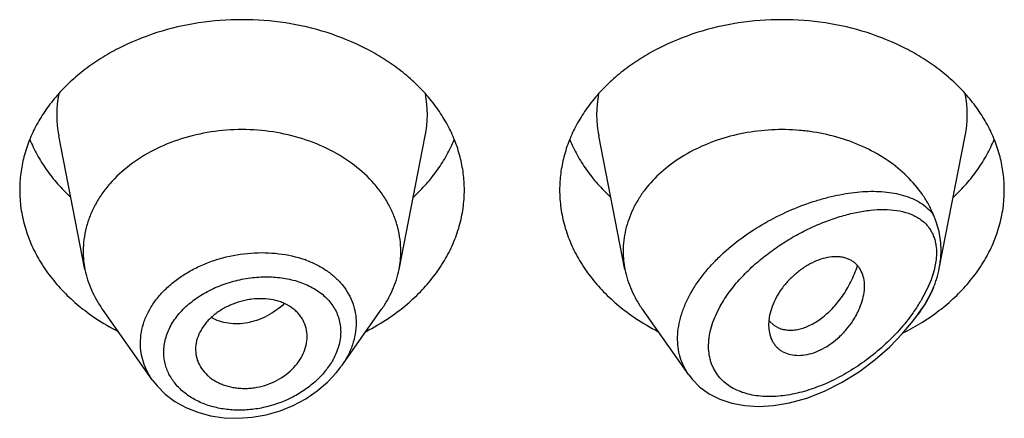
# Model space of a CAD drawing. Units: inches. Extents: x -0.1 to 21.9, y 4.9 to 13.7.
# Drawn here: x 21 to 21.3, y 11.6 to 11.8 of the extents above; entities that cross this region are included whole.
import ezdxf

# ---------------------------------------------------------------- set-up
doc = ezdxf.new("R2010")
doc.units = ezdxf.units.IN
doc.header["$LTSCALE"] = 1.21
doc.header["$MEASUREMENT"] = 0
doc.layers.get('0').update_dxf_attribs({"linetype": 'CONTINUOUS'})

msp = doc.modelspace()

# ---------------------------------------------------------------- linework, layer by layer
at = {"color": 7, "linetype": 'Continuous'}
for p, q in [((20.9807502509, 11.6798974719), (20.9724859409, 11.7219208459)), ((21.0796344346, 11.6798974719), (21.0878987446, 11.7219208459)), ((21.1507502509, 11.6798974719), (21.1424859409, 11.7219208459)), ((21.2496958073, 11.6802095475), (21.2578987446, 11.7219208459)), ((21.0019429747, 11.6451607952), (20.9862390795, 11.6673445989)), ((21.0614594182, 11.6494237012), (21.074145606, 11.6673445989)), ((21.1708234375, 11.6467423097), (21.1562390795, 11.6673445989)), ((21.2430096337, 11.6657398896), (21.244145606, 11.6673445989)), ((21.1961694375, 11.6647553492), (21.1959815807, 11.6624361023)), ((21.1962155372, 11.6636508839), (21.197597685, 11.6623687665)), ((21.197597685, 11.6623687665), (21.1991460586, 11.6614927811)), ((21.0155565674, 11.6547120288), (21.0156190252, 11.6535856371))]:
    msp.add_line(p, q, dxfattribs=at)
at = {"color": 9, "linetype": 'Continuous'}
for p, q in [((21.2486511224, 11.6824637407), (21.2480878155, 11.6796232853)), ((21.2480878155, 11.6796232853), (21.2471509787, 11.6766451484)), ((21.2471509787, 11.6766451484), (21.2458470058, 11.6735578667)), ((21.2458470058, 11.6735578667), (21.243960392, 11.6700183181))]:
    msp.add_line(p, q, dxfattribs=at)
at = {"color": 7, "linetype": 'Continuous'}
for points in [[(21.1708263701, 11.6467407631), (21.1719479685, 11.6452964349), (21.1743644961, 11.6428712007), (21.1772829286, 11.6407537691), (21.1806701468, 11.6390261084), (21.1844465464, 11.6377638519), (21.1885254702, 11.6370028778), (21.1928505654, 11.636749983), (21.1974877168, 11.6370178374), (21.2025397251, 11.6378714256), (21.2080345601, 11.6394114636), (21.2136294741, 11.6416071686), (21.2191735332, 11.644409832), (21.2245507499, 11.6477570119), (21.2295814956, 11.651512199), (21.2341044208, 11.6554940104), (21.2380811048, 11.6595866045), (21.2415325727, 11.6637366014), (21.2430092907, 11.6657394043)], [(21.0019356502, 11.6451710033), (21.0034302726, 11.6432650132), (21.0060356529, 11.6406599097), (21.0090762367, 11.6383658377), (21.0125055253, 11.6364348469), (21.0162695909, 11.6349063133), (21.0203081971, 11.6338145907), (21.0245543795, 11.6331814262), (21.0289370087, 11.6330233823), (21.0333819685, 11.6333442526), (21.0378129387, 11.6341406195), (21.0421528594, 11.6353978951), (21.0463264889, 11.6370928309), (21.0502618464, 11.6391940117), (21.0538907279, 11.641661075), (21.0571494945, 11.6444467746), (21.0599837691, 11.6474947645), (21.061430478, 11.6493831227)]]:
    msp.add_lwpolyline(points, dxfattribs=at)
at = {"color": 9, "linetype": 'Continuous'}
for centre, radius, start, end in [((21.0063227015, 11.728569801), 0.0344879256, 168.9359091926, 191.1509752719), ((21.0540619834, 11.728569801), 0.0344879261, 348.8490246352, 11.064090704), ((21.1763227015, 11.728569801), 0.0344879256, 168.9359091926, 191.1509752719), ((21.2240619834, 11.728569801), 0.0344879261, 348.8490246353001, 11.064090704), ((21.0386027951, 11.6510252911), 0.033886608, 69.33302923069999, 70.4815738031), ((21.1993327572, 11.6963859382), 0.05183509610000001, 324.8864555093, 329.4238706396), ((21.1955998951, 11.698919375), 0.0563459075, 324.5917841299, 324.9624667267)]:
    msp.add_arc(centre, radius, start, end, dxfattribs=at)
at = {"color": 7, "linetype": 'Continuous'}
for centre, radius, start, end in [((21.0097458908, 11.685612792), 0.0295535496, 180.0183583459, 191.1506076658), ((21.0506387959, 11.6856127919), 0.0295535484, 348.8493920864, 359.981641434), ((21.1797468263, 11.6856128782), 0.0295544851, 180.0185235209, 191.1504206607), ((21.2177562394, 11.6864887428), 0.0325756091, 335.2056804518, 337.4023832179), ((21.0234141597, 11.7232494903), 0.0706657633, 236.2529021329, 242.8406273167), ((21.0364309994, 11.7241671362), 0.0717285321, 297.2082289769, 303.6982415735), ((21.1934141597, 11.7232494903), 0.0706657633, 236.2529021329, 242.8406273167), ((21.202872335, 11.6693624044), 0.008771227, 219.2422763594, 220.6295337952), ((21.2059180847, 11.7250995616), 0.072792411, 296.5721955449999, 301.9425359403), ((21.2078934263, 11.7218245002), 0.0689681944, 301.9894720525, 303.7672290419)]:
    msp.add_arc(centre, radius, start, end, dxfattribs=at)
for points, knots in [([(21.1001923427, 11.7048869515), (21.1001923427, 11.7066425163), (21.0999654622, 11.7101695972), (21.0989494452, 11.7153984418), (21.0972679625, 11.7205239156), (21.0949388236, 11.7254947406), (21.0919857578, 11.7302632392), (21.0884385639, 11.7347837869), (21.0843322761, 11.7390135832), (21.0797071184, 11.7429127033), (21.0746074864, 11.7464446771), (21.0671697297, 11.7506605495), (21.0569555778, 11.7548067403), (21.0438296925, 11.7578311665), (21.0301923427, 11.7588521504), (21.0165549929, 11.7578311665), (21.0034291077, 11.7548067403), (20.9932149558, 11.7506605495), (20.9857771991, 11.7464446771), (20.9806775671, 11.7429127033), (20.9760524094, 11.7390135832), (20.9719461216, 11.7347837869), (20.9683989277, 11.7302632392), (20.9654458619, 11.7254947406), (20.963116723, 11.7205239156), (20.9614352403, 11.7153984418), (20.9604192232, 11.7101695972), (20.9601923427, 11.7066425163), (20.9601923427, 11.7048869515)], [0, 0, 0, 0, 0.0270227124, 0.0542275669, 0.0817830232, 0.109841425, 0.1385266806, 0.1679321752, 0.1981175608, 0.2291094932, 0.2609028865, 0.293463037, 0.3605607621, 0.4297320976, 0.5, 0.5702679024, 0.6394392379, 0.706536963, 0.7390971135, 0.7708905068, 0.8018824392, 0.8320678248000001, 0.8614733193999999, 0.890158575, 0.9182169768, 0.9457724331, 0.9729772876, 1, 1, 1, 1]), ([(21.2701923427, 11.7048869515), (21.2701923427, 11.7066425163), (21.2699654622, 11.7101695972), (21.2689494452, 11.7153984418), (21.2672679625, 11.7205239156), (21.2649388236, 11.7254947406), (21.2619857578, 11.7302632392), (21.2584385639, 11.7347837869), (21.2543322761, 11.7390135832), (21.2497071184, 11.7429127033), (21.2446074864, 11.7464446771), (21.2371697297, 11.7506605495), (21.2269555778, 11.7548067403), (21.2138296925, 11.7578311665), (21.2001923427, 11.7588521504), (21.1865549929, 11.7578311665), (21.1734291077, 11.7548067403), (21.1632149558, 11.7506605495), (21.1557771991, 11.7464446771), (21.1506775671, 11.7429127033), (21.1460524094, 11.7390135832), (21.1419461216, 11.7347837869), (21.1383989277, 11.7302632392), (21.1354458619, 11.7254947406), (21.133116723, 11.7205239156), (21.1314352403, 11.7153984418), (21.1304192232, 11.7101695972), (21.1301923427, 11.7066425163), (21.1301923427, 11.7048869515)], [0, 0, 0, 0, 0.0270227124, 0.0542275669, 0.0817830232, 0.109841425, 0.1385266806, 0.1679321752, 0.1981175608, 0.2291094932, 0.2609028865, 0.293463037, 0.3605607621, 0.4297320976, 0.5, 0.5702679024, 0.6394392379, 0.706536963, 0.7390971135, 0.7708905068, 0.8018824392, 0.8320678248000001, 0.8614733193999999, 0.890158575, 0.9182169768, 0.9457724331, 0.9729772876, 1, 1, 1, 1]), ([(21.0801923427, 11.6856033238), (21.0801923427, 11.6868572768), (21.080030261, 11.6893766306), (21.0793045757, 11.6931115181), (21.0781034618, 11.6967725906), (21.0764398667, 11.7003231394), (21.0743303557, 11.7037293626), (21.0709102714, 11.7080884047), (21.065594848, 11.7129986886), (21.0579726846, 11.7177436113), (21.0493098279, 11.7212599088), (21.0399330774, 11.7234207465), (21.0301923429, 11.7241498225), (21.0204516084, 11.7234207465), (21.0110748579, 11.7212599089), (21.0024120011, 11.7177436115), (20.9947898377, 11.7129986887), (20.9894744142, 11.7080884049), (20.9860543299, 11.7037293627), (20.9839448188, 11.7003231396), (20.9822812237, 11.6967725908), (20.9810801099, 11.6931115184), (20.9803544245, 11.6893766308), (20.9801923427, 11.686857277), (20.9801923427, 11.685603324)], [0, 0, 0, 0, 0.0270299057, 0.05424321730000001, 0.0818060724, 0.1098725802, 0.1385659697, 0.1679796946, 0.2290982855, 0.293404443, 0.36052122, 0.4297121915, 0.4999999998, 0.570287808, 0.6394787796, 0.7065955567000001, 0.7709017142, 0.8320203051999999, 0.8614340301000001, 0.8901274197, 0.9181939276000001, 0.9457567827, 0.9729700942, 1, 1, 1, 1]), ([(21.2478308949, 11.6972353077), (21.247378958, 11.6983214588), (21.2463445938, 11.70046759), (21.2437865113, 11.7046058174), (21.2396841556, 11.709421117), (21.2335999037, 11.7143685882), (21.2239841067, 11.7198416935), (21.2143304539, 11.7226896079), (21.2057455008, 11.7237187441), (21.1998624648, 11.7240210593), (21.1925176521, 11.7236530353), (21.1839407847, 11.722036224), (21.1758600013, 11.7192921556), (21.1685231531, 11.7155004312), (21.1621572606, 11.7107734347), (21.1577751935, 11.7061095279), (21.1549729111, 11.7020642992), (21.1532478249, 11.6989326966), (21.1518911546, 11.6956950219), (21.1509136475, 11.6923763556), (21.1503239721, 11.6890038237), (21.1501923427, 11.6867339857), (21.1501923427, 11.6856033234)], [0, 0, 0, 0, 0.0277431322, 0.0560532544, 0.114563323, 0.1759194292, 0.2400603208, 0.3745915364, 0.4092042425, 0.4439575974, 0.5133987102, 0.5820667426, 0.6491414367, 0.7139489598000001, 0.7760413053, 0.8352702659000001, 0.8638978716, 0.8919215870999999, 0.9194275387999999, 0.9465221295, 0.9733360256999999, 1, 1, 1, 1]), ([(20.9633693163, 11.7208272139), (20.9640482196, 11.7191602589), (20.9656253389, 11.7158689512), (20.9685719226, 11.711181675), (20.9720943159, 11.7067371668), (20.9747696341, 11.7039988171), (20.9761873836, 11.7026818664)], [0, 0, 0, 0, 0.2412552897, 0.4878781851, 0.7406313698, 1, 1, 1, 1]), ([(21.0841973018, 11.7026818664), (21.0856150514, 11.7039988171), (21.0882903696, 11.7067371668), (21.0918127629, 11.711181675), (21.0947593465, 11.7158689512), (21.0963364658, 11.7191602589), (21.0970153692, 11.7208272139)], [0, 0, 0, 0, 0.2593686302, 0.5121218149, 0.7587447103, 1, 1, 1, 1]), ([(21.1333693163, 11.7208272139), (21.1340482196, 11.7191602589), (21.1356253389, 11.7158689512), (21.1385719226, 11.711181675), (21.1420943159, 11.7067371668), (21.1447696341, 11.7039988171), (21.1461873836, 11.7026818664)], [0, 0, 0, 0, 0.2412552897, 0.4878781851, 0.7406313698, 1, 1, 1, 1]), ([(21.2541973018, 11.7026818664), (21.2556150514, 11.7039988171), (21.2582903696, 11.7067371668), (21.2618127629, 11.711181675), (21.2647593465, 11.7158689512), (21.2663364658, 11.7191602589), (21.2670153692, 11.7208272139)], [0, 0, 0, 0, 0.2593686302, 0.5121218149, 0.7587447103, 1, 1, 1, 1]), ([(20.9601923427, 11.7048869515), (20.9601923427, 11.7029798545), (20.9604604215, 11.6991453357), (20.9616599955, 11.6934730965), (20.963642305, 11.6879338591), (20.9663826338, 11.682592948), (20.9698476823, 11.6775106122), (20.9739965152, 11.6727437896), (20.9787801592, 11.668345841), (20.9823089737, 11.6657271709), (20.9841573412, 11.6644910669)], [0, 0, 0, 0, 0.1169856983, 0.2348947483, 0.3545853868, 0.4768022769, 0.6021344929, 0.7309920253, 0.8635990298, 1, 1, 1, 1]), ([(21.0762273442, 11.6644910669), (21.0780757117, 11.6657271709), (21.0816045262, 11.668345841), (21.0863881703, 11.6727437896), (21.0905370032, 11.6775106122), (21.0940020517, 11.682592948), (21.0967423805, 11.6879338591), (21.0987246899, 11.6934730965), (21.099924264, 11.6991453357), (21.1001923427, 11.7029798545), (21.1001923427, 11.7048869515)], [0, 0, 0, 0, 0.1364009702, 0.2690079747, 0.3978655071, 0.5231977231, 0.6454146132, 0.7651052517, 0.8830143017000001, 1, 1, 1, 1]), ([(21.1301923427, 11.7048869515), (21.1301923427, 11.7029798545), (21.1304604215, 11.6991453357), (21.1316599955, 11.6934730965), (21.133642305, 11.6879338591), (21.1363826338, 11.682592948), (21.1398476823, 11.6775106122), (21.1439965152, 11.6727437896), (21.1487801592, 11.668345841), (21.1523089737, 11.6657271709), (21.1541573412, 11.6644910669)], [0, 0, 0, 0, 0.1169856983, 0.2348947483, 0.3545853868, 0.4768022769, 0.6021344929, 0.7309920253, 0.8635990298, 1, 1, 1, 1]), ([(21.2462273442, 11.6644910669), (21.2480757117, 11.6657271709), (21.2516045262, 11.668345841), (21.2563881703, 11.6727437896), (21.2605370032, 11.6775106122), (21.2640020517, 11.682592948), (21.2667423805, 11.6879338591), (21.2687246899, 11.6934730965), (21.269924264, 11.6991453357), (21.2701923427, 11.7029798545), (21.2701923427, 11.7048869515)], [0, 0, 0, 0, 0.1364009702, 0.2690079747, 0.3978655071, 0.5231977231, 0.6454146132999999, 0.7651052517, 0.8830143017000001, 1, 1, 1, 1]), ([(21.2502895578, 11.6861032324), (21.2502895691, 11.6870736027), (21.250187517, 11.6889908457), (21.2497113246, 11.6918111588), (21.2490547362, 11.6940848587), (21.2483914773, 11.6958784103), (21.2480214374, 11.6967783815), (21.2478308941, 11.6972353097)], [0, 0, 0, 0, 0.2535487881, 0.5004462261, 0.7457793928, 0.8706438987, 1, 1, 1, 1]), ([(21.2261923427, 11.6746410059), (21.2261923731, 11.6754701398), (21.226032398, 11.6770731669), (21.2253929493, 11.6789528008), (21.2246483949, 11.6802578273), (21.223985871, 11.6811294417), (21.2232144976, 11.6818978595), (21.2223365203, 11.6825537747), (21.2213542973, 11.6830839352), (21.220277631, 11.6834836414), (21.219116994, 11.6837512938), (21.2174356231, 11.6839371103), (21.2151682991, 11.6838178604), (21.2123553391, 11.683149552), (21.2100034367, 11.6821647232), (21.208137053, 11.681135605), (21.2062685398, 11.6799379208), (21.2040521373, 11.6782038162), (21.2020491207, 11.6762158907), (21.2006086044, 11.6744940395), (21.1993182191, 11.6727283818), (21.1979734094, 11.670442659), (21.1967990803, 11.6676226625), (21.1963186788, 11.6656986835), (21.1961694375, 11.6647553492)], [0, 0, 0, 0, 0.0553009467, 0.1064984961, 0.1310839238, 0.1552626436, 0.1792960674, 0.2034709522, 0.2281019653, 0.2534828907, 0.2798419233, 0.3073430042, 0.3660956111, 0.4301916004, 0.4993084406, 0.5354209662, 0.5722621779, 0.647240164, 0.7226366136, 0.760009987, 0.7968788690999999, 0.8684111379, 0.9362996743, 1, 1, 1, 1]), ([(21.249695803, 11.6802095319), (21.2497932844, 11.6807052024), (21.2501308203, 11.6826524429), (21.2502895409, 11.6846321818), (21.2502895579, 11.6861032331)], [0, 0, 0, 0, 0.2556223955, 1, 1, 1, 1]), ([(21.1991460586, 11.6614927811), (21.199605986, 11.6612972838), (21.2005826724, 11.6609848629), (21.2021379431, 11.6607637561), (21.2037847126, 11.6607827112), (21.2061395034, 11.6611395791), (21.209216141, 11.662244122), (21.2121266158, 11.6640782999), (21.2144062792, 11.6659635571), (21.2167110578, 11.6682105543), (21.2188141765, 11.6708045919), (21.2206706344, 11.6736782496), (21.2219432477, 11.6760102767), (21.223059375, 11.678467882), (21.2236949319, 11.6801656414), (21.223986191, 11.6810285553)], [0, 0, 0, 0, 0.0431543811, 0.0880094772, 0.1351088684, 0.1848471609, 0.293123904, 0.4144896631, 0.4800068252, 0.5483560017, 0.6921795681999999, 0.7671038332, 0.8435966506, 0.9213559624, 1, 1, 1, 1]), ([(20.9807502463, 11.6798974713), (20.9809668823, 11.6787959291), (20.9815281724, 11.6766006668), (20.9827334934, 11.6733955504), (20.9842969996, 11.6702839656), (20.9855567552, 11.6683084686), (20.9862390934, 11.6673446047)], [0, 0, 0, 0, 0.2441133506, 0.4915198585, 0.7432101868000001, 1, 1, 1, 1]), ([(21.0741455921, 11.6673446047), (21.0748279303, 11.6683084686), (21.0760876859, 11.6702839656), (21.0776511921, 11.6733955504), (21.0788565131, 11.6766006668), (21.0794178032, 11.6787959291), (21.0796344392, 11.6798974713)], [0, 0, 0, 0, 0.2567898132, 0.5084801416, 0.7558866496, 1, 1, 1, 1]), ([(21.1507502452, 11.6798974712), (21.150966881, 11.6787959284), (21.1515281679, 11.6766006655), (21.1527335015, 11.6733955531), (21.1542970005, 11.6702839666), (21.1555567508, 11.6683084653), (21.1562390899, 11.6673446032)], [0, 0, 0, 0, 0.2441134779, 0.4915197633, 0.7432103862, 1, 1, 1, 1]), ([(21.247830888, 11.6739713224), (21.2480369156, 11.6744668216), (21.2484219625, 11.6754800712), (21.2490917791, 11.6775480231), (21.2494854627, 11.6791399994), (21.249695803, 11.6802095319)], [0, 0, 0, 0, 0.2469221863, 0.4984397271, 1, 1, 1, 1]), ([(21.1963698277, 11.6593587484), (21.1965665012, 11.6586270121), (21.1969811758, 11.6575644479), (21.197779582, 11.6563004502), (21.1984862578, 11.6554531315), (21.1993028607, 11.6547093943), (21.2005458631, 11.6538608275), (21.2023779652, 11.6531169425), (21.2048362844, 11.6527570534), (21.2075004187, 11.6529177598), (21.2102827549, 11.6536097003), (21.2130747074, 11.6548371696), (21.2157779122, 11.6565324338), (21.2183091736, 11.6586119969), (21.2205891897, 11.6609966118), (21.2222262594, 11.6631906918), (21.2233430517, 11.6650290395), (21.2243076508, 11.6668608559), (21.2252633612, 11.6691644945), (21.2259994217, 11.6719215424), (21.2261923751, 11.6737580412), (21.2261923427, 11.6746410059)], [0, 0, 0, 0, 0.0507670408, 0.0754684147, 0.0999532366, 0.1244583431, 0.1492351614, 0.2004844249, 0.2552833698, 0.3144175094, 0.3781952043, 0.4463799959, 0.5178947107, 0.5913368144, 0.665321187, 0.7384279036, 0.7742361487, 0.8093555198000001, 0.8770704161, 0.9408405112, 1, 1, 1, 1]), ([(21.2441456056, 11.6673445993), (21.2447623788, 11.6682158731), (21.2459099523, 11.6699970277), (21.2468894709, 11.6718762106), (21.2473289982, 11.6728277676)], [0, 0, 0, 0, 0.5045668615, 1, 1, 1, 1]), ([(21.0506923427, 11.6587494329), (21.0506923427, 11.6596404536), (21.0504746673, 11.6614230223), (21.049663198, 11.6635168498), (21.0487253613, 11.6650412124), (21.0478722035, 11.6661134669), (21.0468763599, 11.667097341), (21.0453411957, 11.6682899434), (21.043554974, 11.6692271815), (21.0416097856, 11.6699084822), (21.0394966423, 11.6704382422), (21.0366937081, 11.6707636559), (21.0338260911, 11.670638274), (21.0315207156, 11.6702639999), (21.0292311671, 11.6697101677), (21.0264724346, 11.6687186892), (21.0234140495, 11.6671043274), (21.0211420993, 11.665424987), (21.0195721305, 11.6639047145), (21.0182177849, 11.6623295808), (21.0168579133, 11.6602198655), (21.0158117621, 11.6575099789), (21.0155565674, 11.6556290474), (21.0155565674, 11.6547120288)], [0, 0, 0, 0, 0.05392476230000001, 0.1074145486, 0.1345009773, 0.1620178892, 0.19013798, 0.2190191439, 0.2794265237, 0.3110877472, 0.3436450585, 0.4110990366, 0.4810365390999999, 0.5166054128, 0.5523229153, 0.623482552, 0.6933714231, 0.760953605, 0.7936268213, 0.8254599935, 0.8865387964, 0.9445018353, 1, 1, 1, 1]), ([(21.1959815807, 11.6624361023), (21.1959815807, 11.6621686931), (21.196012148, 11.6611335912), (21.1961704463, 11.6601005595), (21.1963698277, 11.6593587484)], [0, 0, 0, 0, 0.25822971, 1, 1, 1, 1]), ([(21.0156187903, 11.6535855985), (21.0156667743, 11.6531519219), (21.0158182983, 11.6522894202), (21.0163366051, 11.6506078991), (21.017382428, 11.6486094431), (21.0188793444, 11.6468770171), (21.0203185724, 11.6456744625), (21.0215340923, 11.6448645095), (21.0228578667, 11.6441628989), (21.0247688549, 11.6433690926), (21.0268219256, 11.6428198175), (21.028958539, 11.6425167404), (21.0306192723, 11.6424156098), (21.032306557, 11.6424494834), (21.0345751071, 11.6426821838), (21.0373776474, 11.6433182115), (21.0405703452, 11.6445735813), (21.0434891556, 11.6462677874), (21.0460170507, 11.6483475367), (21.0480456855, 11.6507403098), (21.0495379498, 11.6533267382), (21.0504670906, 11.6560124892), (21.0506923427, 11.6578528994), (21.0506923427, 11.6587494329)], [0, 0, 0, 0, 0.0267681844, 0.0535494462, 0.1077251318, 0.1637588038, 0.1927961907, 0.2226017073, 0.2531967831, 0.2845642499, 0.3494099412, 0.3828473732, 0.4168603781, 0.4513657607, 0.4862649847, 0.5566306726, 0.6268889786999999, 0.6959698879999999, 0.762844238, 0.8267180126000001, 0.8873865642000001, 0.9449981642, 1, 1, 1, 1])]:
    msp.add_open_spline(points, degree=3, knots=knots, dxfattribs=at)
at = {"color": 9, "linetype": 'Continuous'}
for points, knots in [([(21.1708108783, 11.646760086), (21.170222391, 11.6475914188), (21.1691745217, 11.6493638717), (21.1680570428, 11.6522708821), (21.1674152845, 11.6553889835), (21.1672633367, 11.6586687679), (21.1676018714, 11.6620601551), (21.168420416, 11.6655131856), (21.1696988214, 11.6689798544), (21.171407797, 11.6724156305), (21.17351129, 11.675780559), (21.1759693108, 11.6790391087), (21.1787382827, 11.6821618954), (21.182801527, 11.6861274938), (21.1883991331, 11.6905977616), (21.1956457128, 11.6951350566), (21.203182004, 11.6988206694), (21.2095907077, 11.7011879882), (21.2146777401, 11.7026221821), (21.2183950891, 11.7034548305), (21.2220393766, 11.7040530676), (21.2255914081, 11.7044114471), (21.2290316501, 11.7045227421), (21.2323397174, 11.7043773943), (21.2354934842, 11.7039636562), (21.2384682513, 11.703267031), (21.2412351973, 11.702269938), (21.2437604406, 11.7009524426), (21.2460011961, 11.6992948791), (21.247268957, 11.6979545708), (21.2478308949, 11.6972353077)], [0, 0, 0, 0, 0.0262445224, 0.0527692738, 0.0798964342, 0.1079146209, 0.1370474472, 0.1674308964, 0.1991090602, 0.2320454693, 0.2661338492, 0.301214553, 0.3370961413, 0.3735695040999999, 0.4474064833, 0.521159196, 0.5934552964, 0.6632021531, 0.6968608479, 0.7295861415, 0.7613066146999999, 0.7919629761, 0.8215103803, 0.8499205234999999, 0.8771902032, 0.9033524444, 0.9284937873000001, 0.9527784926, 0.9764814220999999, 1, 1, 1, 1]), ([(21.1807517051, 11.6683097891), (21.1816187842, 11.6698711607), (21.1836055393, 11.6729233232), (21.187126957, 11.6771648024), (21.1911117016, 11.6811031432), (21.1954345144, 11.6846898128), (21.1999869179, 11.6878991103), (21.2046792566, 11.6907159198), (21.2094372261, 11.6931315413), (21.2141985838, 11.695139089), (21.2189095634, 11.6967300624), (21.2235213447, 11.6978917839), (21.2279863743, 11.6986050922), (21.2322556262, 11.6988414098), (21.2362720428, 11.6985605812), (21.2394009398, 11.6978348725), (21.241670118, 11.6969198588), (21.2432248042, 11.696071707), (21.2446367475, 11.6950424804), (21.2454669719, 11.6942321719), (21.2458476898, 11.6937992013)], [0, 0, 0, 0, 0.0695471704, 0.1413573301, 0.2143019638, 0.2873991452, 0.3598435646, 0.4309918972, 0.5003343524, 0.5674616715999999, 0.6320374415, 0.6937782515, 0.7524453390000001, 0.8078544322, 0.8599196843000001, 0.9087644509, 0.9321603970000001, 0.9550210993000001, 0.9775487375, 1, 1, 1, 1]), ([(21.2458476898, 11.6937992013), (21.246141832, 11.6934640537), (21.2466960238, 11.6927513662), (21.2474027079, 11.6915772267), (21.2479810954, 11.6902925615), (21.2484197852, 11.6889007383), (21.2487108795, 11.6874082763), (21.248848456, 11.6858251263), (21.2488355699, 11.6841637137), (21.2487285875, 11.6830363613), (21.2486511224, 11.6824637407)], [0, 0, 0, 0, 0.1110434048, 0.2241961099, 0.3404947991, 0.4610501024, 0.5867934156, 0.7183931742, 0.8561062008, 1, 1, 1, 1]), ([(20.9982039134, 11.6566592872), (20.9982040161, 11.6578174239), (20.9984148747, 11.6601649667), (20.9993399343, 11.6636241939), (21.0008550514, 11.666988264), (21.0029267587, 11.670196553), (21.0055118219, 11.673196498), (21.0085594565, 11.6759402737), (21.0120112949, 11.6783867702), (21.015804207, 11.6804990978), (21.0198701656, 11.6822487276), (21.0255599169, 11.6840651524), (21.0314859929, 11.6850706858), (21.0374186074, 11.6852295246), (21.0431250504, 11.6848283569), (21.0473014775, 11.6838944915), (21.0499246495, 11.6829645744)], [0, 0, 0, 0, 0.0525188533, 0.1062408011, 0.1616666385, 0.2191413533, 0.2788322355, 0.3407256475, 0.4046482158, 0.4702908305, 0.5372445345, 0.6050271801, 0.7408240243, 0.8079279123, 0.8737917045, 1, 1, 1, 1]), ([(21.0505625831, 11.682731216), (21.0517144982, 11.6822966296), (21.0539321614, 11.68131749), (21.056999176, 11.6794882237), (21.0596981798, 11.67734199), (21.0619830029, 11.6749046689), (21.0638096724, 11.6722061897), (21.065141065, 11.6692852765), (21.0659475109, 11.6661904935), (21.0661246068, 11.6640631584), (21.0661246499, 11.6629969765)], [0, 0, 0, 0, 0.1378890307, 0.2707869598, 0.3989118675, 0.5228316312, 0.643515986, 0.7622630968999999, 0.8805891289, 1, 1, 1, 1]), ([(21.0055482327, 11.6538637534), (21.0055483962, 11.6545618783), (21.0056457918, 11.6559719064), (21.0060685842, 11.6580699795), (21.0067650403, 11.6601444236), (21.0080650387, 11.6628853317), (21.0103493765, 11.6661409519), (21.0132863967, 11.6689658614), (21.0159858299, 11.6709854059), (21.0189519907, 11.6728542574), (21.0229808686, 11.6747975535), (21.0281268957, 11.6764528353), (21.0325735771, 11.6772577399), (21.0361439553, 11.6775380635), (21.03963556, 11.6775738168), (21.0438656783, 11.6771733537), (21.0478968853, 11.6761513041), (21.05085517, 11.6749591091), (21.0528903103, 11.6739036148), (21.0547497607, 11.6726785823), (21.0564135024, 11.6712917988), (21.0578624204, 11.6697528806), (21.059076668, 11.6680724323), (21.0600397202, 11.666265619), (21.0607362095, 11.6643494688), (21.0611567059, 11.6623460443), (21.0612500385, 11.6609786183), (21.061250122, 11.6602914303)], [0, 0, 0, 0, 0.0274452722, 0.05536973730000001, 0.083926185, 0.1132489296, 0.1743899147, 0.2390397891, 0.2725866775, 0.3068085015, 0.3767346229, 0.4477689242, 0.5187197321, 0.5538171261, 0.588468462, 0.6559001204, 0.7202521567, 0.7511416761, 0.7811273748, 0.8102278825, 0.8385100904999999, 0.8660841520999999, 0.8931058566, 0.9197748459999999, 0.9463179107999999, 0.9729846896, 1, 1, 1, 1]), ([(21.2478308952, 11.6739713395), (21.2471695496, 11.6725466163), (21.2456778732, 11.6697282649), (21.2439412099, 11.6670558535), (21.2430096336, 11.6657398905)], [0, 0, 0, 0, 0.4934672261, 1, 1, 1, 1]), ([(21.0435019336, 11.6691480424), (21.0418948542, 11.6676164485), (21.039161464, 11.6656525389), (21.035633893, 11.664094701), (21.0335760647, 11.6634462143), (21.0315298684, 11.6629705473), (21.0289649522, 11.6626946667), (21.0259423142, 11.6628662657), (21.0230746992, 11.6635211261), (21.0212930681, 11.6642796896), (21.0204611477, 11.6647340762)], [0, 0, 0, 0, 0.2662796805, 0.3970646875, 0.4613716078, 0.5248026468, 0.6488285099000001, 0.7693080994, 0.8863015362000001, 1, 1, 1, 1]), ([(21.2415243297, 11.666272666), (21.2401692507, 11.6643664405), (21.2372224772, 11.6607175412), (21.2322715836, 11.6557669497), (21.2269123692, 11.6513741393), (21.2212631762, 11.6475951433), (21.2154222274, 11.64448122), (21.20948489, 11.6420893704), (21.2044797649, 11.6407351553), (21.2005293741, 11.6400975359), (21.1967510957, 11.6397756206), (21.1930482059, 11.6399102312), (21.1895362665, 11.6405860201), (21.187089381, 11.6413538305), (21.184823042, 11.6423968456), (21.1827719951, 11.6437187052), (21.1809753852, 11.6453203981), (21.1794741804, 11.6471941116), (21.1785035869, 11.6489574499), (21.177909528, 11.6504707402), (21.177432442, 11.6520799535), (21.1770791165, 11.6542238508), (21.1770587591, 11.6564446826), (21.1772334916, 11.6582723823), (21.1775439827, 11.660176203), (21.178177559, 11.6625962125), (21.179285943, 11.665487805), (21.1802309923, 11.6673721283), (21.1807517051, 11.6683097891)], [0, 0, 0, 0, 0.0735603225, 0.1471355549, 0.2198623918, 0.2911583132, 0.3605682681, 0.427679514, 0.4920834927, 0.5231634265999999, 0.5534237865999999, 0.611284994, 0.6389255204, 0.6657173545, 0.6917460993000001, 0.7171606840000001, 0.742183989, 0.7671165804000001, 0.7923185835, 0.8051513501, 0.8181952537999999, 0.8450517564, 0.8731780695, 0.8877859895999999, 0.9027634122, 0.9338089909, 0.9662660295000001, 1, 1, 1, 1]), ([(21.0661246499, 11.6629969765), (21.0661245513, 11.6618450146), (21.065914099, 11.6595001759), (21.0650058993, 11.656028262), (21.06352376, 11.6526192954), (21.0622000098, 11.650469877), (21.0614594138, 11.649423723)], [0, 0, 0, 0, 0.2372283823, 0.4820104712, 0.7360408046, 1, 1, 1, 1]), ([(21.061250122, 11.6602914303), (21.0612497654, 11.6587249618), (21.0607461534, 11.6554763191), (21.0594203048, 11.6524847666), (21.0585818586, 11.6510392094)], [0, 0, 0, 0, 0.4838386896, 1, 1, 1, 1]), ([(21.0019359974, 11.6451706702), (21.0013345238, 11.6460213527), (21.0002611378, 11.6477948728), (20.9990791386, 11.6506476981), (20.9983627023, 11.6536206216), (20.9982039601, 11.655647742), (20.9982039134, 11.6566592872)], [0, 0, 0, 0, 0.2548730554, 0.5049897781, 0.7525382626999999, 1, 1, 1, 1]), ([(21.0585818586, 11.6510392094), (21.0578855747, 11.6498387527), (21.0562386603, 11.6475088739), (21.0532014754, 11.6443924744), (21.0502499805, 11.6421176449), (21.0476715172, 11.6405117028), (21.0435757038, 11.6383143791), (21.0383738665, 11.6365115883), (21.0322391783, 11.6356042291), (21.0276555674, 11.6355188854), (21.0232091875, 11.6360387568), (21.0190167871, 11.6371527203), (21.0157974792, 11.6385772503), (21.0134737181, 11.6399910487), (21.011383186, 11.6415399493), (21.0095579757, 11.6433418322), (21.0080810284, 11.6453572247), (21.0071680002, 11.646941031), (21.0064488258, 11.6485978881), (21.00593131, 11.6503148668), (21.0056184111, 11.6520764887), (21.0055483121, 11.6532677565), (21.0055482327, 11.6538637534)], [0, 0, 0, 0, 0.06142239009999999, 0.1255833252, 0.1919531552, 0.2257925392, 0.2599415271, 0.3976167202000001, 0.4662813868, 0.5339006065999999, 0.5998984005, 0.6637882962, 0.7251998383, 0.7549438670999999, 0.7840244474, 0.8402428497, 0.8675590868, 0.8944354168, 0.9209815822, 0.9473264954999999, 0.9736213253, 1, 1, 1, 1])]:
    msp.add_open_spline(points, degree=3, knots=knots, dxfattribs=at)

doc.saveas('drawing.dxf')
